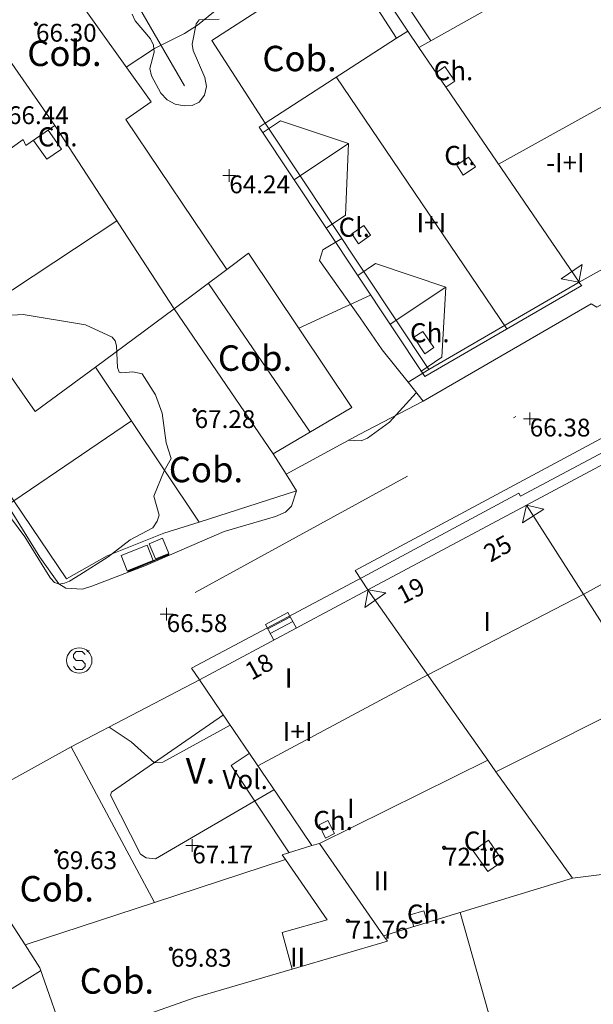
# Model space of a CAD drawing. Units: metres. Extents: x 549000 to 550002, y 4799000 to 4800001.
# Drawn here: x 549304 to 549326, y 4799309 to 4799347 of the extents above; entities that cross this region are included whole.
import ezdxf
from ezdxf.enums import TextEntityAlignment as Align

# ---------------------------------------------------------------- set-up
doc = ezdxf.new("R2010")
doc.units = ezdxf.units.M
doc.header["$MEASUREMENT"] = 0
doc.linetypes.add('DGN Style 4', pattern=[19.02898786535237, 9.508551088246032, -4.754275544123016, 0.01188568886030754, -4.754275544123016])
for name, color, linetype, lineweight in [('01-001', 34, 'Continuous', 13), ('01-002', 33, 'Continuous', 0), ('01-005', 6, 'Continuous', 0), ('01-013', 252, 'Continuous', 0), ('01-014', 6, 'Continuous', 0), ('01-405', 7, 'Continuous', 0), ('01-413', 252, 'Continuous', 0), ('01-414', 7, 'Continuous', 0), ('04-005', 113, 'Continuous', 0), ('04-006', 3, 'Continuous', 0), ('04-012', 57, 'Continuous', 0), ('04-401', 3, 'Continuous', 0), ('05-008', 213, 'Continuous', 0), ('05-042', 254, 'DGN Style 4', 0), ('07+001', 190, 'Continuous', 0), ('07-001', 1, 'Continuous', 13), ('07-002', 11, 'Continuous', 13), ('07-005', 15, 'Continuous', 0), ('07-010', 30, 'Continuous', 0), ('07-011', 92, 'Continuous', 0), ('07-012', 56, 'Continuous', 0), ('07-013', 191, 'Continuous', 0), ('07-014', 252, 'Continuous', 0), ('07-015', 161, 'Continuous', 0), ('07-016', 133, 'Continuous', 0), ('07-019', 153, 'Continuous', 0), ('07-022', 4, 'Continuous', 0), ('07-023', 4, 'Continuous', 0), ('07-024', 98, 'Continuous', 0), ('07-025', 7, 'Continuous', 0), ('07-029', 30, 'Continuous', 0), ('07-030', 7, 'Continuous', 0), ('07-031', 4, 'Continuous', 0), ('07-040', 11, 'Continuous', 0), ('07-413', 191, 'Continuous', 0), ('07-414', 252, 'Continuous', 0), ('08-049', 213, 'Continuous', 30), ('08-050', 115, 'Continuous', 0), ('09-001', 252, 'Continuous', 0)]:
    doc.layers.add(name, color=color, linetype=linetype, lineweight=lineweight)
doc.styles.add('Style-INTL_ENGINEERING', font='INTL_ENGINEERING.shx')
doc.styles.add('Style-ITALICS', font='ITALICS.shx')

# ---------------------------------------------------------------- blocks, each defined once
blk = doc.blocks.new('01-005-01')
at = {"layer": '01-005', "color": 6, "linetype": 'Continuous', "lineweight": 0, "flags": 128}
for points in [[(-0.25, 0), (0.25, 0)], [(0, -0.25), (0, 0.25)]]:
    blk.add_lwpolyline(points, dxfattribs=at)
blk = doc.blocks.new('01-014-01')
at = {"layer": '01-014', "color": 6, "linetype": 'Continuous', "lineweight": 0, "flags": 128}
for points in [[(-0.25, 0), (0.25, 0)], [(0, -0.25), (0, 0.25)]]:
    blk.add_lwpolyline(points, dxfattribs=at)
blk = doc.blocks.new('09-002-01')
at = {"layer": '09-001', "color": 1, "linetype": 'Continuous', "lineweight": 0, "flags": 128}
blk.add_lwpolyline([(-0.228000000002794, -0.2399999992921948), (-0.1180000000167638, -0.349999999627471), (0.1140000000596046, -0.349999999627471), (0.2290000000502914, -0.2399999992921948), (0.2290000000502914, -0.1239999998360872), (0.1140000000596046, 0.003000000491738319), (-0.1180000000167638, 0.003000000491738319), (-0.228000000002794, 0.1240000007674098), (-0.228000000002794, 0.2400000002235174), (-0.1180000000167638, 0.3500000005587935), (0.1140000000596046, 0.3500000005587935), (0.2290000000502914, 0.2400000002235174)], dxfattribs=at)
at = {"layer": '09-001', "color": 1, "linetype": 'Continuous', "lineweight": 0}
blk.add_circle((0, 0), 0.5, dxfattribs=at)
blk = doc.blocks.new('01-013-01')
at = {"layer": '01-013', "color": 252, "linetype": 'Continuous', "lineweight": 0, "flags": 128}
blk.add_lwpolyline([(0.04889073851518333, 0.01787021290510893), (0.04889073851518333, 0.03287021350115538), (0.03389073850121349, 0.05087021272629499), (0.01589073846116662, 0.05087021272629499), (0.01589073846116662, 0.06587021332234144), (-0.01710926159285009, 0.06587021332234144), (-0.01710926159285009, 0.05087021272629499), (-0.03510926151648164, 0.05087021272629499), (-0.05010926153045148, 0.03287021350115538), (-0.05010926153045148, 0.01787021290510893), (-0.06810926157049835, 0.01787021290510893), (-0.06810926157049835, -0.01812978647649288), (-0.05010926153045148, -0.01812978647649288), (-0.05010926153045148, -0.03312978707253933), (-0.03510926151648164, -0.05112978722900152), (-0.01710926159285009, -0.05112978722900152), (-0.01710926159285009, -0.0661297868937254), (0.01589073846116662, -0.0661297868937254), (0.01589073846116662, -0.05112978722900152), (0.03389073850121349, -0.05112978722900152), (0.04889073851518333, -0.03312978707253933), (0.04889073851518333, -0.01812978647649288), (0.06689073843881488, -0.01812978647649288), (0.06689073843881488, 0.01787021290510893), (0.04889073851518333, 0.01787021290510893), (0.04489073844160885, 0.01187021285295486), (0.03289073845371604, 0.01187021285295486), (0.03289073845371604, 0.02187021356076002), (0.02289073844440281, 0.03387021273374557), (0.01089073845651001, 0.03387021273374557), (0.01089073845651001, 0.04387021344155073), (-0.01110926154069602, 0.04387021344155073), (-0.01110926154069602, 0.03387021273374557), (-0.02310926152858883, 0.03387021273374557), (-0.03310926153790206, 0.02187021356076002), (-0.03310926153790206, 0.01187021285295486), (-0.04510926152579486, 0.01187021285295486), (-0.04510926152579486, -0.01212978642433882), (-0.03310926153790206, -0.01212978642433882), (-0.03310926153790206, -0.02212978713214397), (-0.02310926152858883, -0.0341297872364521), (-0.01110926154069602, -0.0341297872364521), (-0.01110926154069602, -0.04412978701293468), (0.01089073845651001, -0.04412978701293468), (0.01089073845651001, -0.0341297872364521), (0.02289073844440281, -0.0341297872364521), (0.03289073845371604, -0.02212978713214397), (0.03289073845371604, -0.01212978642433882), (0.04489073844160885, -0.01212978642433882), (0.04489073844160885, 0.01187021285295486)], dxfattribs=at)
blk = doc.blocks.new('07+001+01')
at = {"layer": '07+001', "color": 190, "linetype": 'Continuous', "lineweight": 0, "flags": 128}
blk.add_lwpolyline([(-0.4999999995343387, 0.5000000004656613), (0.5000000004656613, 0.5000000004656613), (0, 4.656612873077393e-10), (-0.4999999995343387, 0.5000000004656613)], dxfattribs=at)

msp = doc.modelspace()

# ---------------------------------------------------------------- linework, layer by layer
at = {"layer": '01-001', "elevation": 65, "flags": 128}
msp.add_lwpolyline([(549314.6630000001, 4799335.174), (549317.478, 4799336.474)], dxfattribs=at)
at = {"layer": '01-002', "flags": 128}
for points, elevation in [([(549307.878, 4799345.439), (549308.9890000001, 4799346.174), (549310.172, 4799346.757), (549310.689, 4799347.088), (549312.9890000001, 4799348.981)], 64), ([(549316.62, 4799330.774), (549317.12, 4799330.752), (549317.363, 4799330.857), (549318.232, 4799331.488), (549319.278, 4799332.633)], 66), ([(549299.437, 4799328.181), (549299.963, 4799328.339), (549300.278, 4799328.181), (549301.4890000001, 4799327.057), (549308.089, 4799331.533)], 66), ([(549311.963, 4799319.574), (549309.3200000001, 4799318.115), (549308.9890000001, 4799318.099), (549308.072, 4799318.915), (549307.211, 4799319.499)], 67)]:
    msp.add_lwpolyline(points, dxfattribs=dict(at, elevation=elevation))
at = {"layer": '04-005'}
for points in [[(549311.532, 4799347.32, 66.199), (549310.7490000001, 4799347.299, 66.214), (549310.637, 4799347.139, 66.205), (549310.478, 4799346.339, 66.205), (549310.511, 4799346.088, 66.205), (549310.9720000001, 4799345.033, 66.166), (549311.032, 4799344.674, 66.157), (549310.963, 4799344.333, 66.157), (549310.7490000001, 4799344.057, 66.131), (549310.4720000001, 4799343.933, 66.114), (549310.1630000001, 4799343.915, 66.105), (549309.811, 4799343.981, 66.099), (549309.4890000001, 4799344.152, 66.083), (549309.237, 4799344.415, 66.066), (549308.872, 4799345.099, 66.014), (549308.805, 4799345.388, 66), (549308.978, 4799346.033, 65.999), (549308.949, 4799346.299, 65.999), (549308.832, 4799346.557, 65.97200000000001), (549308.232, 4799347.252, 65.931), (549308.111, 4799347.52, 65.905)], [(549302.963, 4799335.657, 68.999), (549303.837, 4799335.72, 68.857), (549306.289, 4799335.315, 68.366), (549307.337, 4799334.82, 68.166), (549307.449, 4799334.674, 68.114), (549307.505, 4799334.481, 68.072), (549307.537, 4799333.633, 67.766), (549307.605, 4799333.452000001, 67.626), (549307.711, 4799333.42, 67.557), (549308.149, 4799333.457, 67.514), (549308.511, 4799333.388, 67.514), (549309.032, 4799332.552, 67.514), (549309.289, 4799331.833, 67.5), (549309.449, 4799330.674, 67.46600000000001), (549309.649, 4799330.057, 67.431), (549309.372, 4799329.574, 67.431), (549308.9720000001, 4799328.581, 67.614)], [(549308.9720000001, 4799328.581, 67.614), (549309.178, 4799327.833, 67.82600000000001), (549309.105, 4799327.588, 67.905), (549308.932, 4799327.333, 67.983), (549308.032, 4799326.857, 68.283), (549307.172, 4799326.188, 68.626), (549306.063, 4799325.488, 68.983), (549305.649, 4799325.236, 69.172), (549305.463, 4799325.152, 69.199), (549305.2490000001, 4799325.12, 69.157), (549305.063, 4799325.181, 69.105), (549304.905, 4799325.352, 69.057), (549304.7490000001, 4799325.599, 69.014), (549303.905, 4799326.981, 68.614), (549303.337, 4799327.733, 68.47200000000001)]]:
    msp.add_polyline3d(points, dxfattribs=at)
at = {"layer": '04-006', "extrusion": (-0.01622196160901505, 0.02805483414984145, 0.9994747491769769), "elevation": 125799.1226793983, "flags": 128}
msp.add_lwpolyline([(-2877929.266516588, -3877783.260938285), (-2877929.266516588, -3877776.287176532)], dxfattribs=at)
at = {"layer": '04-006'}
msp.add_polyline3d([(549309.363, 4799327.115, 67.95700000000001), (549307.132, 4799326.233, 67.81400000000001), (549305.537, 4799325.32, 67.699), (549297.932, 4799336.574, 65.926), (549297.549, 4799337.42, 65.926), (549297.365, 4799338.175, 65.926)], dxfattribs=at)
at = {"layer": '04-012'}
msp.add_polyline3d([(549311.705, 4799319.974, 69.143), (549307.311, 4799316.939, 69.599), (549307.263, 4799316.82, 69.599), (549308.449, 4799314.499, 69.399), (549308.672, 4799314.357, 69.399), (549309.037, 4799314.32, 69.399), (549313.689, 4799317.033, 69.399)], dxfattribs=at)
at = {"layer": '05-008'}
msp.add_polyline3d([(549289.22, 4799346.088, 62.272), (549289.332, 4799345.974, 62.283), (549290.689, 4799344.281, 62.731), (549291.463, 4799343.457, 62.926), (549292.711, 4799341.939, 63.243), (549293.978, 4799340.552, 63.514), (549295.732, 4799338.099, 63.931), (549297.363, 4799335.988, 64.343), (549298.037, 4799335.333, 64.483), (549298.563, 4799334.974, 64.531), (549298.863, 4799334.657, 64.531), (549300.889, 4799331.881, 64.931), (549301.111, 4799331.615, 65.014), (549304.4890000001, 4799326.181, 66.343), (549305.237, 4799325.133, 66.531), (549305.505, 4799324.957, 66.543), (549306.1630000001, 4799324.915, 66.731), (549306.532, 4799325.033, 66.731), (549308.611, 4799325.833, 66.672), (549311.737, 4799327.188, 66.705), (549313.7490000001, 4799327.781, 66.631), (549314.137, 4799327.952000001, 66.526), (549314.378, 4799328.181, 66.526), (549314.578, 4799328.781, 66.526)], dxfattribs=at)
at = {"layer": '05-042', "flags": 128}
msp.add_lwpolyline([(549335.694, 4799338.560000001), (549305.679, 4799322.097), (549288.363, 4799307.656), (549285.476, 4799300.147), (549286.3420000001, 4799291.771), (549286.631, 4799288.594000001), (549283.1680000001, 4799283.106), (549275.375, 4799274.731), (549268.16, 4799266.066), (549265.274, 4799263.755), (549254.596, 4799257.979), (549248.535, 4799256.246), (549241.031, 4799256.246), (549237.279, 4799258.268), (549232.084, 4799263.178), (549227.4670000001, 4799266.644), (549221.117, 4799267.799)], dxfattribs=at)
at = {"layer": '07-001', "extrusion": (-0.05007763878758766, -0.02781845925601235, 0.9983578333533931), "elevation": -160948.7449927389, "flags": 128}
msp.add_lwpolyline([(-3928715.480336433, 2806204.495578216), (-3928715.480336434, 2806201.894574179)], dxfattribs=at)
at = {"layer": '07-001', "extrusion": (-0.0516738994821732, -0.03261768768218625, 0.9981312010765787), "elevation": -184858.6498226441, "flags": 128}
msp.add_lwpolyline([(-3765235.098605973, 3020647.860693512), (-3765235.098605973, 3020647.337024724)], dxfattribs=at)
at = {"layer": '07-001', "extrusion": (-0.01582370399524145, 0.02368022835651518, 0.9995943463109696), "elevation": 105027.7235368067, "flags": 128}
msp.add_lwpolyline([(-3123232.597588215, -3683729.522384759), (-3123232.597588215, -3683730.294841231)], dxfattribs=at)
at = {"layer": '07-001', "extrusion": (-0.05244080702593832, -0.03400823953116783, 0.9980447892767434), "elevation": -191953.672679479, "flags": 128}
msp.add_lwpolyline([(-3727837.703904179, 3066244.974518245), (-3727837.70390418, 3066238.814793088)], dxfattribs=at)
at = {"layer": '07-001', "extrusion": (-0.0503279605409015, -0.02794808021526658, 0.9983416254970413), "elevation": -161708.3487358495, "flags": 128}
msp.add_lwpolyline([(-3929118.129327083, 2805594.417018247), (-3929118.129327083, 2805593.878518479)], dxfattribs=at)
at = {"layer": '07-001', "extrusion": (0.00889455121958525, -0.01364311222433187, 0.9998673674280187), "elevation": -60523.98094029157, "flags": 128}
msp.add_lwpolyline([(549282.7384135515, 4798964.050734693), (549287.4334731881, 4798956.850064516)], dxfattribs=at)
at = {"layer": '07-001', "extrusion": (-0.01508996431642402, 0.02273244507640025, 0.9996276951534394), "elevation": 100881.7755082383, "flags": 128}
msp.add_lwpolyline([(-3111935.561891769, -3693388.76297258), (-3111935.561891769, -3693377.14486628)], dxfattribs=at)
at = {"layer": '07-001', "extrusion": (0.001653299822479259, 0.0009229387484843941, 0.999998207390275), "elevation": 5408.665985494613, "flags": 128}
msp.add_lwpolyline([(549324.8098973152, 4799334.033207618), (549331.2659116379, 4799337.637209153)], dxfattribs=at)
at = {"layer": '07-001', "extrusion": (-0.04126553999411189, -0.02392367235689792, 0.9988617587584151), "elevation": -137415.3097376248, "flags": 128}
msp.add_lwpolyline([(-3876510.156038169, 2879086.808520987), (-3876510.15603817, 2879093.643057401)], dxfattribs=at)
at = {"layer": '07-001', "extrusion": (0.03088672682945712, 0.1395906106264617, 0.9897274733635992), "elevation": 686975.9590053668, "flags": 128}
msp.add_lwpolyline([(500519.0939156631, -4755300.831101702), (500521.0274895274, -4755298.585826415), (500525.1018298857, -4755302.369919655)], dxfattribs=at)
at = {"layer": '07-001', "extrusion": (0.08704123935099245, 0.06438744120112212, 0.9941217631999691), "elevation": 356897.2069464192, "flags": 128}
msp.add_lwpolyline([(3531718.958377572, -3276423.700978224), (3531718.958377572, -3276419.830945408)], dxfattribs=at)
at = {"layer": '07-001', "extrusion": (-0.09390191180428349, -0.05019276996746309, 0.9943154010687423), "elevation": -292404.1493692702, "flags": 128}
msp.add_lwpolyline([(-3973654.03200089, 2731278.311586312), (-3973654.032000889, 2731285.083141599)], dxfattribs=at)
at = {"layer": '07-001', "extrusion": (-0.09395330806440962, -0.05020290690861425, 0.9943100341652393), "elevation": -292481.0334337662, "flags": 128}
msp.add_lwpolyline([(-3974048.225896825, 2730689.381991927), (-3974048.225896824, 2730696.488311157)], dxfattribs=at)
at = {"layer": '07-001', "extrusion": (-0.09388876944908539, -0.05017336356802976, 0.9943176215674783), "elevation": -292303.7926329604, "flags": 128}
msp.add_lwpolyline([(-3973935.771374925, 2730864.466912271), (-3973935.771374925, 2730872.01007202)], dxfattribs=at)
at = {"layer": '07-001', "extrusion": (-0.1661622534294162, 0.2451041069270214, 0.9551513399994609), "elevation": 1085124.378812581, "flags": 128}
msp.add_lwpolyline([(-3147745.563779093, -3499916.574355935), (-3147745.563779093, -3499918.671492316)], dxfattribs=at)
at = {"layer": '07-001', "extrusion": (0.1846549506456089, 0.09271869343857904, 0.97842004941084), "elevation": 546491.7801344619, "flags": 128}
msp.add_lwpolyline([(4042503.230198531, -2587422.757217764), (4042503.230198531, -2587415.739699898)], dxfattribs=at)
at = {"layer": '07-001', "extrusion": (-0.1660438541159951, 0.2449338142973735, 0.9552156118510867), "elevation": 1084372.132653781, "flags": 128}
msp.add_lwpolyline([(-3147715.289547671, -3500172.891738216), (-3147715.289547671, -3500176.940257082)], dxfattribs=at)
at = {"layer": '07-001', "extrusion": (-0.1165913380600968, 0.1616573330302404, 0.9799353889756743), "elevation": 711868.9884482664, "flags": 128}
msp.add_lwpolyline([(-3252938.974779462, -3499548.02961943), (-3252938.974779462, -3499542.771621617)], dxfattribs=at)
at = {"layer": '07-001', "extrusion": (-0.1660224580593648, 0.2449608792419174, 0.9552123905503704), "elevation": 1084513.778815684, "flags": 128}
msp.add_lwpolyline([(-3147307.916479191, -3500493.22755075), (-3147307.916479191, -3500495.319324638)], dxfattribs=at)
at = {"layer": '07-001', "extrusion": (-0.8264307793029289, -0.5611482818185123, 0.04609525824729953), "elevation": -3147083.450468096, "flags": 128}
msp.add_lwpolyline([(-3661955.772080041, 145291.0246658286), (-3661952.246244268, 145292.5292651445), (-3661949.807008037, 145291.4481159355)], dxfattribs=at)
at = {"layer": '07-001', "extrusion": (0.270281922327285, 0.1764534829701446, 0.9464733756481334), "elevation": 995393.2110879449, "flags": 128}
msp.add_lwpolyline([(3718422.663037539, -2918507.994775852), (3718422.893526151, -2918507.994775853), (3718422.555340244, -2918509.234002746)], dxfattribs=at)
at = {"layer": '07-001', "extrusion": (-0.05321745843781816, -0.01624955096156768, 0.9984507269820412), "elevation": -107147.7007275232, "flags": 128}
msp.add_lwpolyline([(-4429683.611578891, 1923952.055613894), (-4429683.611578891, 1923944.273865312)], dxfattribs=at)
at = {"layer": '07-001', "extrusion": (-0.2316347984801101, 0.01830394915961949, 0.972630600782353), "elevation": -39324.42064493457, "flags": 128}
msp.add_lwpolyline([(-4827669.601356708, 164920.9127983034), (-4827669.407604005, 164921.0935547418), (-4827668.01907884, 164917.3450105091)], dxfattribs=at)
at = {"layer": '07-001', "extrusion": (0.818633871155505, 0.2627143840972065, 0.5107051374182345), "elevation": 1710563.257404706, "flags": 128}
msp.add_lwpolyline([(4401910.252797642, -1016011.666706642), (4401909.221812351, -1016012.215699656), (4401906.090252078, -1016012.36806848)], dxfattribs=at)
at = {"layer": '07-001'}
for points in [[(549302.991, 4799341.996, 67.955), (549303.832, 4799342.599, 67.96600000000001), (549303.937, 4799342.357, 68.143), (549305.078, 4799343.139, 68.183)], [(549314.405, 4799309.984, 71.543), (549314.011, 4799311.42, 71.543), (549315.778, 4799311.92, 71.714), (549314.137, 4799314.288, 71.643)]]:
    msp.add_polyline3d(points, dxfattribs=at)
at = {"layer": '07-002', "extrusion": (-0.01773814741613611, 0.02599905606993664, 0.999504580884808), "elevation": 115104.9333573362, "flags": 128}
msp.add_lwpolyline([(-3158616.43915025, -3653131.385549196), (-3158616.43915025, -3653120.201602665)], dxfattribs=at)
at = {"layer": '07-002', "extrusion": (0.8302522975619223, 0.5533519366993785, 0.06695339083419272), "elevation": 3111799.461604598, "flags": 128}
msp.add_lwpolyline([(3688961.641005648, -208743.5984355632), (3688955.906224809, -208742.0639924327), (3688952.748052033, -208743.5984355632)], dxfattribs=at)
at = {"layer": '07-002', "extrusion": (-0.1887389233329683, 0.2678980558227054, 0.9447794718904126), "elevation": 1182117.241548579, "flags": 128}
msp.add_lwpolyline([(-3213178.536783813, -3407834.652797317), (-3213178.536783813, -3407836.773595516)], dxfattribs=at)
at = {"layer": '07-002', "extrusion": (-0.1887316758188864, 0.2679180223756041, 0.9447752578412182), "elevation": 1182217.048391029, "flags": 128}
msp.add_lwpolyline([(-3212986.751643065, -3407976.738643425), (-3212986.751643065, -3407980.851923989)], dxfattribs=at)
at = {"layer": '07-002', "extrusion": (-0.1887704619337553, 0.2680569182728761, 0.9447281097053085), "elevation": 1182862.344899888, "flags": 128}
msp.add_lwpolyline([(-3212455.508867976, -3408251.195908304), (-3212455.508867976, -3408253.620761908)], dxfattribs=at)
at = {"layer": '07-005', "extrusion": (-0.04678058839896928, -0.03024607008554047, 0.9984471702566076), "elevation": -170792.7925642455, "flags": 128}
msp.add_lwpolyline([(-3732066.980441744, 3062343.30265974), (-3732070.848193546, 3062343.30265974), (-3732070.852167948, 3062349.455805534), (-3732066.988911781, 3062349.459896641)], dxfattribs=at)
at = {"layer": '07-005', "extrusion": (-0.01259615496951419, 0.01822863008974787, 0.9997544968266135), "elevation": 80632.88552023355, "flags": 128}
msp.add_lwpolyline([(-3180276.457611592, -3635212.5976276), (-3180276.457611592, -3635216.343570873)], dxfattribs=at)
at = {"layer": '07-005', "extrusion": (-0.003722827926589913, -0.002784466364058058, 0.999989193591259), "elevation": -15341.06198109472, "flags": 128}
msp.add_lwpolyline([(549308.2837665787, 4799313.373510231), (549306.2167362284, 4799311.827504238)], dxfattribs=at)
at = {"layer": '07-005', "extrusion": (0.003428555460558713, -0.005025199638027844, 0.9999814960168273), "elevation": -22166.76945438588, "flags": 128}
msp.add_lwpolyline([(549306.3118644258, 4799285.144230096), (549310.202985557, 4799279.441158086)], dxfattribs=at)
at = {"layer": '07-005', "elevation": 67.305, "flags": 128}
msp.add_lwpolyline([(549310.7490000001, 4799327.552), (549306.679, 4799333.651000001)], dxfattribs=at)
at = {"layer": '07-005', "extrusion": (-0.0448592489193899, 0.07129416346117325, 0.9964460798471535), "elevation": 317589.8216687921, "flags": 128}
msp.add_lwpolyline([(-3020870.662969708, -3756167.376714848), (-3020870.662969708, -3756166.426969092)], dxfattribs=at)
at = {"layer": '07-005', "extrusion": (-0.04529976608486608, 0.07208283946350953, 0.9963694071214423), "elevation": 321132.9501104764, "flags": 128}
msp.add_lwpolyline([(-3018781.718704751, -3757544.364006332), (-3018781.718704751, -3757543.588768949)], dxfattribs=at)
at = {"layer": '07-005', "extrusion": (-0.109834355946073, -0.03525370160818066, 0.9933245143339778), "elevation": -229460.3980623609, "flags": 128}
msp.add_lwpolyline([(-4401827.505095421, 1976503.427631176), (-4401827.50509542, 1976499.379202962)], dxfattribs=at)
at = {"layer": '07-005', "extrusion": (0.05315476561845588, 0.0293582595433209, 0.9981546290473405), "elevation": 170167.3160059088, "flags": 128}
msp.add_lwpolyline([(3935547.633391052, -2796009.962868277), (3935547.633391052, -2796015.891385883)], dxfattribs=at)
at = {"layer": '07-005', "extrusion": (-0.05886881635042965, 0.110228211955026, 0.9921613798927558), "elevation": 496752.3811222605, "flags": 128}
msp.add_lwpolyline([(-2745442.304173421, -3943473.162240775), (-2745442.304173421, -3943466.168180581)], dxfattribs=at)
at = {"layer": '07-005', "extrusion": (-0.203181037665145, -0.06666137774211925, 0.9768693498369357), "elevation": -431469.1331644814, "flags": 128}
msp.add_lwpolyline([(-4388910.755866864, 1971405.22405795), (-4388910.755866864, 1971410.770337875)], dxfattribs=at)
at = {"layer": '07-005'}
for points in [[(549319.848, 4799346.476, 65.605), (549316.705, 4799351.215, 65.705), (549319.02, 4799352.488, 65.672), (549322.118, 4799347.737, 65.672)], [(549304.649, 4799349.988, 65.931), (549308.863, 4799344.074, 65.599), (549307.872, 4799343.374, 65.95700000000001), (549311.839, 4799337.485, 66.405)], [(549313.6630000001, 4799330.236, 67.47200000000001), (549316.7490000001, 4799332.057, 67.543), (549312.689, 4799338.12, 67.531), (549311.839, 4799337.485, 67.526)], [(549314.405, 4799309.984, 71.543), (549310.549, 4799308.857, 70.331), (549305.589, 4799307.099, 70.783), (549305.52, 4799307.081, 70.783)]]:
    msp.add_polyline3d(points, dxfattribs=at)
at = {"layer": '07-010', "extrusion": (0.002792144428672066, 0.001384879985118092, 0.999995143006663), "elevation": 8251.908978386384, "flags": 128}
msp.add_lwpolyline([(549313.1366386061, 4799308.094377299), (549319.7476770554, 4799311.373380443)], dxfattribs=at)
at = {"layer": '07-010', "extrusion": (-0.1124777199154559, 0.1642813385515965, 0.9799797979174448), "elevation": 726722.1304895044, "flags": 128}
msp.add_lwpolyline([(-3164587.578379679, -3576656.307456795), (-3164587.578379679, -3576655.73487143)], dxfattribs=at)
at = {"layer": '07-010', "extrusion": (-0.778050569995574, -0.210073653898805, 0.5920357847859938), "elevation": -1435562.41338419, "flags": 128}
msp.add_lwpolyline([(-4490210.412875001, 1054676.351412349), (-4490210.412875001, 1054675.826540936)], dxfattribs=at)
at = {"layer": '07-010', "extrusion": (-0.08904244190929794, 0.1287941652786022, 0.9876656856087577), "elevation": 569282.1554658673, "flags": 128}
msp.add_lwpolyline([(-3181118.30854489, -3590479.526735887), (-3181118.30854489, -3590483.997367275)], dxfattribs=at)
at = {"layer": '07-010', "extrusion": (-0.02806743615595075, -0.009190124707497452, 0.9995637851760599), "elevation": -59453.55000810892, "flags": 128}
msp.add_lwpolyline([(-4390109.845483492, 2014577.14123295), (-4390109.845483493, 2014582.491053882)], dxfattribs=at)
at = {"layer": '07-011', "extrusion": (-0.4886318085036928, -0.3588598250416224, 0.7952726461343347), "elevation": -1990647.685756228, "flags": 128}
msp.add_lwpolyline([(-3543056.859182587, 2611419.562487947), (-3543054.55274343, 2611421.59959482), (-3543052.353571266, 2611419.389292626)], dxfattribs=at)
at = {"layer": '07-011', "extrusion": (-0.4917926700445929, -0.3345931391324518, 0.8038578238319896), "elevation": -1875919.254901216, "flags": 128}
msp.add_lwpolyline([(-3659049.379089863, 2535286.385679792), (-3659047.056555666, 2535288.571209455), (-3659044.868187342, 2535286.479825685)], dxfattribs=at)
at = {"layer": '07-011', "extrusion": (0.005706262188310672, 0.003551355675808351, 0.9999774129672642), "elevation": 20249.35653695028, "flags": 128}
msp.add_lwpolyline([(549287.9723822614, 4799263.790890701), (549295.172590297, 4799268.271918959)], dxfattribs=at)
at = {"layer": '07-012', "extrusion": (0.01444768272396107, 0.008029598201909563, 0.9998633856765753), "elevation": 46545.93817225996, "flags": 128}
msp.add_lwpolyline([(549264.1159910269, 4799122.587700489), (549270.8321250305, 4799126.319820805)], dxfattribs=at)
at = {"layer": '07-012', "extrusion": (0.008579120751070467, -0.01267661125904442, 0.9998828442443273), "elevation": -56054.2645492261, "flags": 128}
msp.add_lwpolyline([(549295.2959251272, 4799020.082171555), (549301.9972486239, 4799010.181376011)], dxfattribs=at)
at = {"layer": '07-012', "flags": 128}
for points, elevation in [([(549316.62, 4799342.433), (549314.478, 4799341.015)], 71.766), ([(549320.437, 4799336.788), (549318.2490000001, 4799335.333)], 71.743)]:
    msp.add_lwpolyline(points, dxfattribs=dict(at, elevation=elevation))
at = {"layer": '07-012', "extrusion": (0.001084517471691431, 0.0007171263780599038, 0.9999991547754485), "elevation": 4107.023414504614, "flags": 128}
msp.add_lwpolyline([(549301.3385158278, 4799333.869822629), (549307.1125221928, 4799337.68782361)], dxfattribs=at)
at = {"layer": '07-012', "extrusion": (-0.002467067108058517, 0.00361412359770916, 0.9999904257994199), "elevation": 16058.53485639114, "flags": 128}
msp.add_lwpolyline([(549313.6019367762, 4799304.394564136), (549309.6078724513, 4799310.245602349)], dxfattribs=at)
at = {"layer": '07-012'}
msp.add_polyline3d([(549331.8840284591, 4799328.023220719, 72.50331863296273), (549331.878, 4799328.02, 72.499), (549325.837, 4799324.715, 72.157), (549319.737, 4799321.552, 72.183), (549313.049, 4799317.974, 72.31400000000001)], dxfattribs=at)
at = {"layer": '07-013', "flags": 128}
for points, elevation in [([(549313.949, 4799343.333), (549313.237, 4799342.857)], 70.531), ([(549316.505, 4799339.62), (549315.737, 4799339.115)], 70.426), ([(549317.678, 4799337.72), (549316.978, 4799337.252)], 70.443), ([(549320.278, 4799334.033), (549319.463, 4799333.481)], 70.499), ([(549319.72, 4799311.815), (549319.572, 4799312.281), (549319.037, 4799312.12), (549319.189, 4799311.652)], 73.383)]:
    msp.add_lwpolyline(points, dxfattribs=dict(at, elevation=elevation))
at = {"layer": '07-013', "extrusion": (0.01266424924209651, 0.00903852795297526, 0.9998789535756702), "elevation": 50404.69222160659, "flags": 128}
msp.add_lwpolyline([(549259.3058598088, 4799083.007297261), (549259.8318176229, 4799082.270267154), (549260.4059108997, 4799082.670284525), (549259.8889523639, 4799083.4073136)], dxfattribs=at)
at = {"layer": '07-013'}
for points in [[(549320.063, 4799345.22, 71.243), (549320.406, 4799345.457, 71.243), (549320.789, 4799344.888, 71.499), (549320.437, 4799344.652, 71.499)], [(549320.872, 4799341.581, 71.083), (549321.337, 4799341.899, 71.083), (549321.605, 4799341.52, 70.683), (549321.12, 4799341.188, 71.083), (549320.872, 4799341.581, 71.083)], [(549316.7490000001, 4799338.888, 70.543), (549317.22, 4799339.215, 70.543), (549317.478, 4799338.833, 70.143), (549317.005, 4799338.499, 70.543), (549316.7490000001, 4799338.888, 70.543)], [(549319.178, 4799334.82, 72.414), (549319.532, 4799335.052, 72.414), (549319.9720000001, 4799334.415, 72.226), (549319.611, 4799334.174, 72.414), (549319.178, 4799334.82, 72.414)], [(549316.063, 4799315.315, 72.305), (549315.805, 4799315.833, 72.499), (549315.463, 4799315.652, 72.499), (549315.711, 4799315.133, 72.499), (549316.063, 4799315.315, 72.305)], [(549322.089, 4799313.82, 72.483), (549321.52, 4799314.639, 72.205), (549322.12, 4799315.052, 72.205), (549322.678, 4799314.233, 72.205), (549322.089, 4799313.82, 72.483)]]:
    msp.add_polyline3d(points, dxfattribs=at)
at = {"layer": '07-014', "extrusion": (-0.004459981970876357, 0.00665668950877069, 0.9999678980075327), "elevation": 29568.41176279862, "flags": 128}
msp.add_lwpolyline([(549307.5630426169, 4799227.960972981), (549306.8630495793, 4799227.491962589), (549309.1411741045, 4799224.060886569)], dxfattribs=at)
at = {"layer": '07-015', "extrusion": (0.6122019176356613, -0.7897404737500031, 0.03897173545455592), "elevation": -3453929.673732865, "flags": 128}
msp.add_lwpolyline([(3374551.621392755, 134774.5919808455), (3374551.621392755, 134778.7801625511)], dxfattribs=at)
at = {"layer": '07-015'}
for points in [[(549313.349, 4799343.233, 70.114), (549313.111, 4799343.081, 70.114), (549319.611, 4799333.281, 70.431), (549325.778, 4799336.857, 70.772)], [(549310.763, 4799321.352, 68.805), (549310.449, 4799321.82, 70.672), (549317.178, 4799325.388, 70.531), (549323.311, 4799328.699, 70.305), (549323.378, 4799328.581, 70.131), (549329.311, 4799331.736, 70.131), (549337.637, 4799336.339, 72.105), (549337.937, 4799335.874, 72.105)]]:
    msp.add_polyline3d(points, dxfattribs=at)
at = {"layer": '07-016'}
msp.add_polyline3d([(549318.963, 4799333.052, 65.705), (549317.937, 4799334.333, 65.426), (549317.078, 4799335.581, 65.172), (549315.478, 4799337.839, 64.783), (549315.611, 4799338.257, 64.726), (549316.359, 4799338.698, 64.731)], dxfattribs=at)
at = {"layer": '07-019', "extrusion": (-0.01024217147219715, -0.001287992075885891, 0.9999467180804918), "elevation": -11738.12268755045, "flags": 128}
msp.add_lwpolyline([(549303.1828690617, 4799303.15649282), (549297.319814307, 4799302.419230637)], dxfattribs=at)
at = {"layer": '07-022', "extrusion": (-0.8271293194726375, -0.5230156065108313, 0.2056982358087673), "elevation": -2964477.513727961, "flags": 128}
msp.add_lwpolyline([(-3762861.48108167, 623178.9677441623), (-3762854.062546833, 623179.296780449), (-3762844.788218623, 623180.3400911593)], dxfattribs=at)
at = {"layer": '07-022', "elevation": 67.605, "flags": 128}
msp.add_lwpolyline([(549319.772, 4799333.557), (549318.963, 4799333.052)], dxfattribs=at)
at = {"layer": '07-022', "extrusion": (0.003965787749962095, -0.004987688688945503, 0.9999796975384372), "elevation": -21691.49313620333, "flags": 128}
msp.add_lwpolyline([(549314.3750656989, 4799284.557949568), (549314.9610848856, 4799283.8209404)], dxfattribs=at)
at = {"layer": '07-022', "extrusion": (-0.01396809624647641, -0.007611882414456136, 0.9998734677614751), "elevation": -44137.20803587922, "flags": 128}
msp.add_lwpolyline([(549264.3883520104, 4799134.066499221), (549261.5179056579, 4799132.502453908)], dxfattribs=at)
at = {"layer": '07-022', "extrusion": (0.03410374058834512, 0.01075276669343926, 0.9993604519322942), "elevation": 70407.46230982503, "flags": 128}
msp.add_lwpolyline([(4412024.430910621, -1965800.209905178), (4412024.430910621, -1965798.755715026)], dxfattribs=at)
at = {"layer": '07-022', "extrusion": (0.09443958551124287, 0.04956479375025726, 0.9942959800325852), "elevation": 289822.4561267977, "flags": 128}
msp.add_lwpolyline([(3994331.430691608, -2701206.456511233), (3994331.430691608, -2701209.475562905)], dxfattribs=at)
at = {"layer": '07-023', "extrusion": (-0.02635272533599182, 0.09316927310328404, 0.9953014721262958), "elevation": 432742.0173274593, "flags": 128}
msp.add_lwpolyline([(-1834812.829719062, -4447601.709829144), (-1834812.829719062, -4447622.675574265)], dxfattribs=at)
at = {"layer": '07-024', "extrusion": (0.01811309835288985, 0.009489186875956623, 0.9997909136416934), "elevation": 55559.22510102588, "flags": 128}
msp.add_lwpolyline([(3996350.340524564, -2713197.333328675), (3996350.340524564, -2713194.496893588)], dxfattribs=at)
at = {"layer": '07-024', "extrusion": (0.09136504210255102, 0.04738723567331472, 0.9946893379225701), "elevation": 277682.8125679707, "flags": 128}
msp.add_lwpolyline([(4007465.044181239, -2682970.264543917), (4007465.04418124, -2682972.965595194)], dxfattribs=at)
at = {"layer": '07-025', "elevation": 66.657, "flags": 128}
msp.add_lwpolyline([(549337.433, 4799336.679), (549316.884, 4799325.653)], dxfattribs=at)
at = {"layer": '07-025', "extrusion": (0.5419262612699809, -0.8403148099854358, 0.01367287332937598), "elevation": -3735254.267567611, "flags": 128}
msp.add_lwpolyline([(3062766.022301117, 51076.4329814555), (3062766.022301117, 51143.09621300784)], dxfattribs=at)
at = {"layer": '07-025'}
msp.add_polyline3d([(549319.549, 4799332.315, 66.683), (549326.149, 4799336.139, 66.657), (549326.378, 4799335.999, 66.657), (549332.805, 4799339.615, 66.572), (549332.134, 4799340.585, 66.583)], dxfattribs=at)
at = {"layer": '07-029', "elevation": 66.705, "flags": 128}
for points in [[(549314.238, 4799324.003), (549313.356, 4799323.532)], [(549313.451, 4799323.355), (549314.333, 4799323.827000001)], [(549313.545, 4799323.179), (549314.427, 4799323.65)], [(549313.686, 4799322.914), (549313.356, 4799323.532)]]:
    msp.add_lwpolyline(points, dxfattribs=at)
at = {"layer": '07-029', "extrusion": (-0.4474428610886493, 0.8365825614899898, 0.3161083736183705), "elevation": 3769265.119571743, "flags": 128}
msp.add_lwpolyline([(-2747872.388412805, -1255824.357810179), (-2747872.388412805, -1255822.144308654)], dxfattribs=at)
at = {"layer": '08-049', "elevation": 69.183, "flags": 128}
msp.add_lwpolyline([(549307.946, 4799325.616), (549309.577, 4799326.296)], dxfattribs=at)
at = {"layer": '08-050', "flags": 128}
for points, elevation in [([(549308.782, 4799326.697), (549309.312, 4799326.928), (549309.556, 4799326.325), (549309.036, 4799326.109), (549308.782, 4799326.697)], 67.766), ([(549307.6900000001, 4799326.24), (549307.925, 4799325.644), (549308.941, 4799326.046), (549308.711, 4799326.655), (549307.6900000001, 4799326.24)], 69.183)]:
    msp.add_lwpolyline(points, dxfattribs=dict(at, elevation=elevation))

# ---------------------------------------------------------------- block references
at = {"layer": '01-005', "color": 6, "linetype": 'Continuous', "lineweight": 0}
msp.add_blockref('01-005-01', (549310.478, 4799314.839, 67.172), dxfattribs=at)
at = {"layer": '01-013', "color": 252, "linetype": 'Continuous', "lineweight": 0}
for p in [(549304.337, 4799347.139, 66.305), (549310.572, 4799331.952000001, 67.283), (549305.137, 4799314.615, 69.631), (549320.372, 4799314.757, 72.157), (549316.589, 4799311.888, 71.757), (549309.637, 4799310.781, 69.82600000000001)]:
    msp.add_blockref('01-013-01', p, dxfattribs=at)
at = {"layer": '01-014', "color": 6, "linetype": 'Continuous', "lineweight": 0}
for p in [(549311.932, 4799341.181, 64.243), (549323.737, 4799331.62, 66.383), (549309.4720000001, 4799323.933, 66.583)]:
    msp.add_blockref('01-014-01', p, dxfattribs=at)
at = {"layer": '07+001', "color": 190, "linetype": 'Continuous', "lineweight": 0}
for p, rotation in [((549325.672, 4799336.981, 70.75934303017982), 34.28000000000001), ((549323.607, 4799328.215, 70.36071543001857), 212.69), ((549317.383, 4799324.89, 68.81169567464126), 215.1899999999999)]:
    msp.add_blockref('07+001+01', p, dxfattribs=dict(at, rotation=rotation))
at = {"layer": '09-001', "color": 1, "linetype": 'Continuous', "lineweight": 0}
msp.add_blockref('09-002-01', (549306.037, 4799322.115, 66.783), dxfattribs=at)

# ---------------------------------------------------------------- texts
at = {"layer": '01-405', "color": 7, "linetype": 'Continuous', "lineweight": 0, "style": 'Style-ITALICS'}
msp.add_text('67.17', height=0.7000000000000001, dxfattribs=at).set_placement((549310.478, 4799314.839, 67.172), align=Align.TOP_LEFT)
at = {"layer": '01-413', "color": 252, "linetype": 'Continuous', "lineweight": 0, "style": 'Style-ITALICS'}
for s, p in [('66.30', (549304.337, 4799347.138999999, 66.30499999999999)), ('66.44', (549303.237, 4799343.898999998, 66.44299999999998)), ('67.28', (549310.572, 4799331.951999999, 67.28299999999999)), ('72.16', (549320.372, 4799314.756999998, 72.15699999999998)), ('69.63', (549305.137, 4799314.614999998, 69.63099999999999)), ('71.76', (549316.589, 4799311.887999998, 71.75699999999999)), ('69.83', (549309.637, 4799310.780999999, 69.826))]:
    msp.add_text(s, height=0.7000000000000001, dxfattribs=at).set_placement(p, align=Align.TOP_LEFT)
at = {"layer": '01-414', "color": 7, "linetype": 'Continuous', "lineweight": 0, "style": 'Style-ITALICS'}
for s, p in [('64.24', (549311.932, 4799341.181, 64.243)), ('66.38', (549323.737, 4799331.62, 66.383)), ('66.58', (549309.4720000001, 4799323.933, 66.583))]:
    msp.add_text(s, height=0.7000000000000001, dxfattribs=at).set_placement(p, align=Align.TOP_LEFT)
at = {"layer": '04-401', "color": 3, "linetype": 'Continuous', "lineweight": 0, "style": 'Style-ITALICS'}
msp.add_text('V.', height=1, dxfattribs=at).set_placement((549310.8023779528, 4799317.781, 69.38), align=Align.MIDDLE_CENTER)
at = {"layer": '07-030', "color": 15, "linetype": 'Continuous', "lineweight": 0, "style": 'Style-INTL_ENGINEERING'}
for p in [(549305.4549839515, 4799345.980608954, 66.28500069753132), (549314.6921507937, 4799345.777333333, 70.2292157176903), (549312.9441507937, 4799334.002333333, 68.33039964418988), (549311.0151507937, 4799329.622333333, 67.34773168896768), (549305.1541507937, 4799313.143333334, 71.18057719432598), (549307.5171507937, 4799309.521333333, 70.28198337583011)]:
    msp.add_text('Cob.', height=1, dxfattribs=at).set_placement(p, align=Align.MIDDLE_CENTER)
at = {"layer": '07-031', "color": 4, "linetype": 'Continuous', "lineweight": 0, "style": 'Style-INTL_ENGINEERING'}
for s, rotation, p in [('25', 29.48, (549322.4793564181, 4799326.522165449)), ('19', 26.82999999999999, (549319.0621262954, 4799324.868137566)), ('18', 28.93, (549313.1021420499, 4799321.876939831))]:
    msp.add_text(s, height=0.7000000000000001, rotation=rotation, dxfattribs=at).set_placement(p, align=Align.MIDDLE_CENTER)
at = {"layer": '07-040', "color": 11, "linetype": 'Continuous', "lineweight": 0, "style": 'Style-INTL_ENGINEERING'}
for s, p in [('-I+I', (549325.1371488096, 4799341.683)), ('I+I', (549319.8730654762, 4799339.325)), ('I', (549322.06, 4799323.647)), ('I', (549314.265, 4799321.428)), ('I+I', (549314.6190654762, 4799319.322)), ('I', (549316.712, 4799316.305)), ('II', (549317.9089880952, 4799313.46)), ('II', (549314.6129880953, 4799310.455))]:
    msp.add_text(s, height=0.75, dxfattribs=at).set_placement(p, align=Align.MIDDLE_CENTER)
at = {"layer": '07-413', "color": 191, "linetype": 'Continuous', "lineweight": 0, "style": 'Style-INTL_ENGINEERING'}
for s, p in [('Ch.', (549320.7405930293, 4799345.29853772, 72.03)), ('Ch.', (549305.1905930293, 4799342.698537719, 69.17)), ('Cl.', (549320.9923261743, 4799341.965922149, 70.53)), ('Cl.', (549316.8423261743, 4799339.145922149, 70.45)), ('Ch.', (549319.8105930293, 4799334.99853772, 72.01)), ('Ch.', (549316.0105930293, 4799315.82853772, 72.49)), ('Cl.', (549321.7623261743, 4799315.015922149, 72.2)), ('Ch.', (549319.6905930293, 4799312.14853772, 73.39))]:
    msp.add_text(s, height=0.75, dxfattribs=at).set_placement(p, align=Align.MIDDLE_CENTER)
at = {"layer": '07-414', "color": 252, "linetype": 'Continuous', "lineweight": 0, "style": 'Style-INTL_ENGINEERING'}
msp.add_text('Vol.', height=0.75, dxfattribs=at).set_placement((549312.5565601636, 4799317.439856851, 71.72743169524713), align=Align.MIDDLE_CENTER)

doc.saveas('drawing.dxf')
